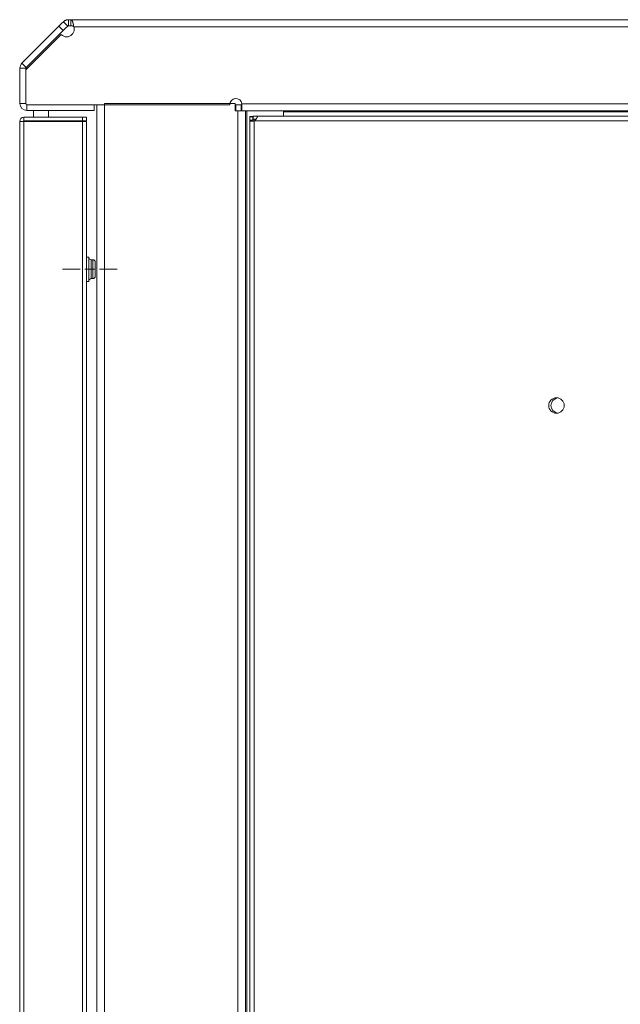
# Model space of a CAD drawing. Units: inches. Extents: x 8.5 to 78.2, y 5 to 87.1.
# Drawn here: x 48.2 to 55.9, y 40.5 to 53.2 of the extents above; entities that cross this region are included whole.
import ezdxf

# ---------------------------------------------------------------- set-up
doc = ezdxf.new("R2010")
doc.units = ezdxf.units.IN
doc.header["$MEASUREMENT"] = 0
doc.layers.add('Layer 1', color=7, linetype='Continuous')

msp = doc.modelspace()

# ---------------------------------------------------------------- linework, layer by layer
at = {"layer": 'Layer 1', "color": 7, "lineweight": 18}
for points in [[(48.673, 53.127), (48.677, 53.131), (48.689, 53.144), (48.708, 53.163), (48.732, 53.186)], [(48.796, 53.212), (48.791, 53.212), (48.787, 53.212), (48.783, 53.211), (48.778, 53.211), (48.774, 53.21), (48.77, 53.209), (48.768, 53.208), (48.765, 53.207), (48.764, 53.207), (48.763, 53.206), (48.762, 53.206), (48.761, 53.206), (48.757, 53.204), (48.753, 53.202), (48.749, 53.2), (48.746, 53.197), (48.742, 53.195), (48.738, 53.192), (48.735, 53.189), (48.732, 53.186)], [(48.732, 53.186), (48.76, 53.158), (48.787, 53.13)], [(48.796, 53.212), (48.813, 53.212), (48.829, 53.212)], [(48.796, 53.212), (48.796, 53.173), (48.796, 53.134)], [(72.678, 53.212), (48.829, 53.212)], [(48.865, 53.122), (48.865, 53.126), (48.864, 53.131), (48.863, 53.135), (48.862, 53.14), (48.862, 53.144), (48.861, 53.149), (48.86, 53.151), (48.86, 53.153), (48.86, 53.154), (48.859, 53.155), (48.859, 53.156), (48.859, 53.157), (48.858, 53.161), (48.857, 53.165), (48.856, 53.169), (48.855, 53.173), (48.854, 53.176), (48.853, 53.18), (48.852, 53.181), (48.852, 53.182), (48.852, 53.182), (48.852, 53.183), (48.851, 53.185), (48.85, 53.186), (48.848, 53.192), (48.846, 53.198), (48.845, 53.199), (48.844, 53.2), (48.844, 53.201), (48.843, 53.202), (48.842, 53.204), (48.841, 53.206), (48.838, 53.209), (48.835, 53.211), (48.834, 53.211), (48.834, 53.212), (48.833, 53.212), (48.832, 53.212), (48.831, 53.212), (48.829, 53.212)], [(48.829, 53.212), (48.829, 53.173), (48.829, 53.134)], [(48.195, 52.649), (48.673, 53.127)], [(48.703, 53.019), (48.25, 52.566)], [(48.251, 52.594), (48.728, 53.071)], [(48.728, 53.071), (48.673, 53.127)], [(48.728, 53.071), (48.733, 53.075), (48.745, 53.088), (48.764, 53.107), (48.787, 53.13)], [(48.796, 53.134), (48.795, 53.134), (48.794, 53.134), (48.793, 53.133), (48.793, 53.133), (48.793, 53.133), (48.793, 53.133), (48.792, 53.133), (48.792, 53.133), (48.791, 53.133), (48.79, 53.132), (48.79, 53.132), (48.789, 53.132), (48.789, 53.131), (48.788, 53.131), (48.788, 53.131), (48.787, 53.13)], [(48.796, 53.134), (48.813, 53.134), (48.829, 53.134)], [(48.865, 53.122), (48.864, 53.123), (48.863, 53.124), (48.862, 53.124), (48.861, 53.125), (48.86, 53.126), (48.859, 53.126), (48.858, 53.127), (48.857, 53.127), (48.855, 53.129), (48.853, 53.13), (48.85, 53.13), (48.848, 53.131), (48.846, 53.132), (48.843, 53.132), (48.841, 53.133), (48.839, 53.133), (48.834, 53.134), (48.829, 53.134)], [(72.703, 53.122), (48.865, 53.122)], [(48.195, 52.649), (48.251, 52.594)], [(48.169, 52.127), (48.169, 52.585)], [(48.169, 52.585), (48.247, 52.585)], [(48.245, 52.553), (48.245, 52.132)], [(48.247, 52.562), (48.247, 52.585)], [(48.169, 52.127), (48.245, 52.127)], [(49.264, 52.13), (50.955, 52.13)], [(49.264, 52.13), (49.264, 6.197)], [(50.955, 52.13), (50.955, 52.031)], [(51.032, 52.031), (51.033, 52.031), (51.034, 52.032), (51.034, 52.032), (51.035, 52.033), (51.035, 52.034), (51.036, 52.035), (51.036, 52.036), (51.036, 52.037), (51.036, 52.037), (51.037, 52.038), (51.037, 52.04), (51.037, 52.042), (51.038, 52.044), (51.038, 52.047), (51.038, 52.048), (51.038, 52.049), (51.038, 52.05), (51.039, 52.052), (51.039, 52.055), (51.039, 52.058), (51.039, 52.061), (51.04, 52.064), (51.04, 52.068), (51.04, 52.071), (51.04, 52.072), (51.04, 52.073), (51.04, 52.074), (51.04, 52.075), (51.04, 52.077), (51.04, 52.079), (51.04, 52.083), (51.041, 52.087), (51.041, 52.091), (51.041, 52.095), (51.041, 52.098), (51.041, 52.1), (51.041, 52.102), (51.041, 52.104), (51.041, 52.109), (51.041, 52.113), (51.041, 52.117), (51.041, 52.122)], [(51.032, 52.11), (51.033, 52.11), (51.034, 52.11), (51.035, 52.11), (51.036, 52.111), (51.036, 52.111), (51.037, 52.111), (51.037, 52.111), (51.037, 52.112), (51.038, 52.112), (51.038, 52.112), (51.038, 52.113), (51.039, 52.113), (51.039, 52.114), (51.04, 52.115), (51.04, 52.115), (51.04, 52.116), (51.04, 52.116), (51.04, 52.117), (51.041, 52.118), (51.041, 52.119), (51.041, 52.12), (51.041, 52.121), (51.041, 52.121), (51.041, 52.122)], [(65.664, 52.122), (51.041, 52.122)], [(48.259, 52.037), (48.259, 52.113)], [(49.131, 52.037), (48.259, 52.037)], [(48.264, 52.112), (50.884, 52.112)], [(48.343, 51.951), (48.343, 52.037)], [(48.54, 51.951), (48.54, 52.037)], [(49.131, 52.112), (49.131, 52.037)], [(49.166, 6.215), (49.166, 52.112)], [(50.963, 52.11), (50.955, 52.11)], [(50.955, 52.031), (50.987, 52.031)], [(51.032, 52.11), (51.015, 52.11), (50.991, 52.11), (50.963, 52.11)], [(50.963, 52.11), (50.963, 52.031)], [(50.987, 6.295), (50.987, 52.031)], [(50.987, 52.031), (51.016, 52.031), (51.042, 52.031), (51.064, 52.031), (51.078, 52.031), (51.085, 52.031)], [(51.032, 52.031), (51.032, 52.071), (51.032, 52.11)], [(65.66, 52.031), (51.085, 52.031)], [(51.085, 6.295), (51.085, 52.031)], [(51.105, 6.295), (51.105, 52.031)], [(51.577, 52.031), (51.577, 51.964)], [(58.082, 52.02), (51.577, 52.02)], [(48.214, 51.896), (48.166, 51.896)], [(48.166, 6.542), (48.166, 51.896)], [(48.214, 51.896), (48.217, 51.896), (48.221, 51.896)], [(48.221, 51.951), (48.977, 51.951)], [(48.221, 51.904), (48.221, 51.951)], [(48.221, 51.904), (48.977, 51.904)], [(48.977, 51.896), (48.221, 51.896)], [(48.221, 6.542), (48.221, 51.896)], [(48.343, 51.896), (48.343, 51.904)], [(48.54, 51.896), (48.54, 51.904)], [(48.977, 51.951), (48.998, 51.951), (49.016, 51.951), (49.028, 51.951), (49.032, 51.951)], [(48.977, 51.904), (48.977, 51.951)], [(49.032, 51.904), (49.028, 51.904), (49.016, 51.904), (48.998, 51.904), (48.977, 51.904)], [(48.977, 51.896), (48.998, 51.896), (49.016, 51.896), (49.028, 51.896), (49.032, 51.896)], [(48.977, 6.542), (48.977, 51.896)], [(49.032, 51.951), (49.032, 51.904)], [(49.032, 6.542), (49.032, 51.896)], [(51.141, 51.959), (51.141, 51.958), (51.141, 51.957)], [(51.141, 51.959), (51.18, 51.959)], [(51.141, 51.957), (51.141, 51.932), (51.141, 51.911)], [(51.141, 51.957), (51.18, 51.957)], [(51.141, 51.911), (51.161, 51.911), (51.18, 51.911)], [(51.2, 51.902), (51.194, 51.901), (51.188, 51.901), (51.186, 51.9), (51.183, 51.9), (51.181, 51.9), (51.18, 51.9), (51.179, 51.9), (51.177, 51.9), (51.175, 51.9), (51.172, 51.9), (51.169, 51.9), (51.167, 51.9), (51.166, 51.9), (51.165, 51.9), (51.163, 51.9), (51.162, 51.9), (51.161, 51.9), (51.16, 51.9), (51.159, 51.9), (51.159, 51.9), (51.158, 51.9), (51.158, 51.901), (51.156, 51.901), (51.154, 51.901), (51.152, 51.902), (51.151, 51.903), (51.15, 51.903), (51.149, 51.903), (51.148, 51.903), (51.148, 51.904), (51.147, 51.904), (51.145, 51.905), (51.144, 51.906), (51.144, 51.907), (51.143, 51.907), (51.143, 51.907), (51.142, 51.908), (51.142, 51.908), (51.141, 51.91), (51.141, 51.911)], [(51.141, 51.911), (51.141, 6.348)], [(51.18, 51.959), (51.181, 51.959), (51.184, 51.959)], [(51.18, 51.959), (51.18, 51.958), (51.18, 51.957)], [(51.18, 51.957), (51.18, 51.932), (51.18, 51.911)], [(51.2, 51.902), (51.198, 51.901), (51.196, 51.901), (51.195, 51.9), (51.194, 51.9), (51.193, 51.9), (51.192, 51.9), (51.191, 51.9), (51.19, 51.9), (51.19, 51.9), (51.189, 51.9), (51.189, 51.9), (51.188, 51.9), (51.187, 51.9), (51.187, 51.9), (51.186, 51.9), (51.186, 51.901), (51.186, 51.901), (51.185, 51.901), (51.185, 51.902), (51.184, 51.902), (51.183, 51.903), (51.183, 51.903), (51.182, 51.905), (51.182, 51.906), (51.181, 51.906), (51.181, 51.907), (51.181, 51.908), (51.181, 51.908), (51.18, 51.91), (51.18, 51.911)], [(51.186, 51.964), (51.185, 51.964), (51.184, 51.964)], [(51.184, 51.964), (51.184, 51.925)], [(51.186, 51.925), (51.185, 51.925), (51.184, 51.925)], [(51.243, 51.964), (51.238, 51.964), (51.226, 51.964), (51.207, 51.964), (51.186, 51.964)], [(51.186, 51.964), (51.186, 51.925)], [(51.224, 51.925), (51.206, 51.925), (51.186, 51.925)], [(51.2, 51.925), (51.2, 51.901)], [(51.2, 51.902), (51.2, 6.358)], [(51.243, 51.964), (51.243, 51.964), (51.243, 51.964), (51.243, 51.964), (51.243, 51.963), (51.242, 51.962), (51.242, 51.961), (51.242, 51.961), (51.242, 51.96), (51.242, 51.96), (51.241, 51.959), (51.241, 51.958), (51.24, 51.956), (51.24, 51.955), (51.239, 51.953), (51.239, 51.952), (51.239, 51.951), (51.238, 51.95), (51.238, 51.949), (51.237, 51.947), (51.236, 51.945), (51.236, 51.944), (51.235, 51.944), (51.235, 51.943), (51.235, 51.943), (51.234, 51.941), (51.234, 51.94), (51.233, 51.939), (51.232, 51.938), (51.232, 51.937), (51.231, 51.936), (51.229, 51.933), (51.228, 51.931), (51.226, 51.928), (51.225, 51.926), (51.223, 51.923), (51.221, 51.921), (51.22, 51.919), (51.219, 51.918), (51.218, 51.917), (51.218, 51.916), (51.214, 51.91), (51.21, 51.905)], [(51.21, 51.905), (65.538, 51.905)], [(51.243, 51.964), (65.504, 51.964)], [(49.062, 50.14), (49.032, 50.14)], [(49.062, 49.825), (49.062, 49.83), (49.062, 49.843), (49.062, 49.865), (49.062, 49.893), (49.062, 49.927), (49.062, 49.964), (49.062, 50.002), (49.062, 50.039), (49.062, 50.072), (49.062, 50.101), (49.062, 50.122), (49.062, 50.136), (49.062, 50.14)], [(49.113, 50.105), (49.092, 50.105)], [(49.092, 50.105), (49.092, 50.101), (49.092, 50.088), (49.092, 50.069), (49.092, 50.044), (49.092, 50.014), (49.092, 49.983), (49.092, 49.951), (49.092, 49.922), (49.092, 49.896), (49.092, 49.877), (49.092, 49.865), (49.092, 49.861)], [(49.113, 49.861), (49.113, 49.865), (49.113, 49.877), (49.113, 49.896), (49.113, 49.922), (49.113, 49.951), (49.113, 49.983), (49.113, 50.014), (49.113, 50.044), (49.113, 50.069), (49.113, 50.088), (49.113, 50.101), (49.113, 50.105)], [(48.948, 49.983), (48.72, 49.983)], [(49.135, 49.983), (49.01, 49.983)], [(49.143, 50.075), (49.143, 50.07), (49.143, 50.057), (49.143, 50.037), (49.143, 50.011), (49.143, 49.983), (49.143, 49.954), (49.143, 49.929), (49.143, 49.908), (49.143, 49.895), (49.143, 49.891)], [(49.425, 49.983), (49.198, 49.983)], [(49.032, 49.825), (49.062, 49.825)], [(49.092, 49.861), (49.113, 49.861)]]:
    msp.add_lwpolyline(points, dxfattribs=at)
for points in [[(48.703, 53.019), (48.722, 53.001), (48.747, 52.99), (48.773, 52.99)], [(48.195, 52.649), (48.178, 52.632), (48.169, 52.609), (48.169, 52.585)], [(48.25, 52.566), (48.247, 52.563), (48.245, 52.558), (48.245, 52.553)], [(48.251, 52.594), (48.249, 52.591), (48.247, 52.588), (48.247, 52.585)], [(48.169, 52.127), (48.169, 52.077), (48.209, 52.037), (48.259, 52.037)], [(48.245, 52.132), (48.245, 52.121), (48.254, 52.112), (48.264, 52.112)], [(48.221, 51.951), (48.191, 51.951), (48.166, 51.927), (48.166, 51.896)], [(48.221, 51.904), (48.217, 51.904), (48.214, 51.9), (48.214, 51.896)], [(51.2, 51.902), (51.204, 51.903), (51.207, 51.904), (51.21, 51.905)], [(49.062, 50.135), (49.062, 50.118), (49.075, 50.105), (49.092, 50.105)], [(49.143, 50.075), (49.143, 50.091), (49.129, 50.105), (49.113, 50.105)], [(49.092, 49.861), (49.075, 49.861), (49.062, 49.847), (49.062, 49.831)], [(49.113, 49.861), (49.129, 49.861), (49.143, 49.874), (49.143, 49.891)], [(55.124, 48.319), (55.075, 48.311), (55.038, 48.269), (55.038, 48.22)], [(55.038, 48.22), (55.038, 48.17), (55.075, 48.128), (55.124, 48.12)]]:
    msp.add_open_spline(points, degree=3, dxfattribs=at)
for points in [[(48.773, 52.99), (48.827, 52.99), (48.871, 53.034), (48.871, 53.089), (48.871, 53.1), (48.869, 53.111), (48.865, 53.122)], [(51.041, 52.122), (51.036, 52.165), (50.997, 52.196), (50.954, 52.191), (50.914, 52.186), (50.884, 52.152), (50.884, 52.112)], [(55.209, 48.22), (55.209, 48.275), (55.164, 48.32), (55.109, 48.32), (55.053, 48.32), (55.008, 48.275), (55.008, 48.22)], [(55.008, 48.22), (55.008, 48.164), (55.053, 48.119), (55.109, 48.119), (55.164, 48.119), (55.209, 48.164), (55.209, 48.22)]]:
    msp.add_open_spline(points, degree=3, knots=[0, 0, 0, 0, 1, 1, 1, 2, 2, 2, 2], dxfattribs=at)

doc.saveas('drawing.dxf')
